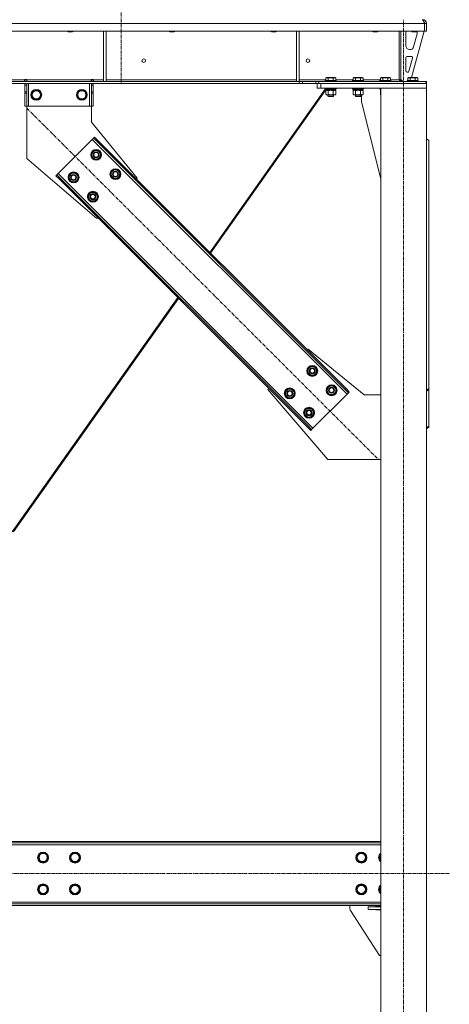
# Model space of a CAD drawing. Units: millimetres. Extents: x 0 to 45942, y -11 to 31500.
# Drawn here: x 14063 to 15006, y 19218 to 21380 of the extents above; entities that cross this region are included whole.
import ezdxf

# ---------------------------------------------------------------- set-up
doc = ezdxf.new("R2010")
doc.units = ezdxf.units.MM
doc.linetypes.add('K5LT_AXLED', pattern=[12, 7.5, -1.5, 1.5, -1.5])
doc.linetypes.add('K5LT_THIN', pattern=[0])
for name, color, linetype, true_color in [('OSI', 2, 'Continuous', 0xffff00), ('R', 1, 'Continuous', 0xff0000), ('WELDING', 7, 'Continuous', 0xffffff)]:
    doc.layers.add(name, color=color, linetype=linetype, true_color=true_color)

msp = doc.modelspace()

# ---------------------------------------------------------------- linework, layer by layer
at = {"layer": 'OSI', "color": 30, "linetype": 'K5LT_AXLED', "lineweight": 18, "true_color": 0xff8000}
for p, q in [((14285.4, 24598.9), (14285.4, 21239.9)), ((14905.4, 18354.9), (14905.4, 21379.9)), ((14078.4, 21185.6), (14849.9, 20414.2)), ((15005.6, 19504.9), (4171.2, 19504.9))]:
    msp.add_line(p, q, dxfattribs=at)
at = {"layer": 'R', "color": 7, "linetype": 'K5LT_THIN', "lineweight": 18}
for p, q in [((14951.4, 21371.9), (12277.5, 21371.9)), ((14947.4, 21379.9), (14947.4, 21379.3)), ((14951.4, 21371.9), (14951.4, 21354.9)), ((14951.4, 21371.9), (14951.4, 21371.9)), ((14955.4, 21371.9), (14951.4, 21371.9)), ((14951.4, 21371.9), (14951.4, 21354.9)), ((14955.4, 21371.9), (14955.4, 21354.9)), ((14951.4, 21354.9), (12277.5, 21354.9)), ((14167.8, 21354.9), (14167.8, 21354)), ((14167.8, 21354), (14168.8, 21353.4)), ((14168.6, 21354), (14167.8, 21354)), ((14179.8, 21354), (14168.6, 21354)), ((14169.5, 21353.4), (14168.8, 21353.4)), ((14178.8, 21353.4), (14169.5, 21353.4)), ((14179.8, 21354), (14178.8, 21353.4)), ((14179.8, 21354.9), (14179.8, 21354)), ((14246.8, 21354.9), (14246.8, 21244.4)), ((14252.8, 21354.9), (14252.8, 21244.4)), ((14391, 21354.9), (14391, 21354)), ((14391, 21354), (14392, 21353.4)), ((14391.8, 21354), (14391, 21354)), ((14403, 21354), (14391.8, 21354)), ((14392.7, 21353.4), (14392, 21353.4)), ((14402, 21353.4), (14392.7, 21353.4)), ((14403, 21354), (14402, 21353.4)), ((14403, 21354.9), (14403, 21354)), ((14614.2, 21354.9), (14614.2, 21354)), ((14614.2, 21354), (14615.2, 21353.4)), ((14615, 21354), (14614.2, 21354)), ((14626.2, 21354), (14615, 21354)), ((14615.9, 21353.4), (14615.2, 21353.4)), ((14625.2, 21353.4), (14615.9, 21353.4)), ((14626.2, 21354), (14625.2, 21353.4)), ((14626.2, 21354.9), (14626.2, 21354)), ((14670.4, 21354.9), (14670.4, 21244.4)), ((14676.4, 21354.9), (14676.4, 21244.4)), ((14837.4, 21354.9), (14837.4, 21354)), ((14837.4, 21354), (14838.4, 21353.4)), ((14838.2, 21354), (14837.4, 21354)), ((14849.4, 21354), (14838.2, 21354)), ((14839.1, 21353.4), (14838.4, 21353.4)), ((14848.4, 21353.4), (14839.1, 21353.4)), ((14849.4, 21354), (14848.4, 21353.4)), ((14849.4, 21354.9), (14849.4, 21354)), ((14895.4, 21354.9), (14895.4, 21247.9)), ((14899.4, 21354.9), (14899.4, 21247.9)), ((14910.4, 21322.4), (14910.4, 21351.9)), ((14950.4, 21354.9), (14922.8, 21252.9)), ((14923.4, 21354.9), (14923.4, 21354)), ((14923.4, 21354), (14924.4, 21353.4)), ((14924.2, 21354), (14923.4, 21354)), ((14935.4, 21354), (14924.2, 21354)), ((14925.1, 21353.4), (14924.4, 21353.4)), ((14934.4, 21353.4), (14925.1, 21353.4)), ((14935.2, 21348.9), (14927.4, 21320.3)), ((14935.4, 21354), (14934.4, 21353.4)), ((14935.4, 21354.9), (14935.4, 21354)), ((14935.4, 21351.9), (14935.4, 21351)), ((14951.4, 21354.9), (14951.4, 21354.9)), ((14955.4, 21354.9), (14951.4, 21354.9)), ((14913.4, 21299.4), (14921.9, 21299.4)), ((14919.7, 21314.4), (14918.4, 21314.4)), ((14910.4, 21267.4), (14910.4, 21296.4)), ((14924.8, 21295.6), (14916.9, 21266.6)), ((14914, 21264.4), (14913.4, 21264.4)), ((14676.3, 21243.9), (12552.6, 21243.9)), ((14676.3, 21239.9), (12552.6, 21239.9)), ((13829.2, 21247.9), (14073.6, 21247.9)), ((14073.6, 21248.9), (14073.6, 21247.9)), ((14078.6, 21248.9), (14073.6, 21248.9)), ((14073.6, 21243.9), (14073.6, 21247.9)), ((14074.1, 21247.9), (14074.1, 21248.9)), ((14078.1, 21247.9), (14074.1, 21247.9)), ((14074.1, 21243.9), (14074.1, 21247.9)), ((14074.1, 21235.9), (14074.1, 21239.9)), ((14074.1, 21221.4), (14074.1, 21235.9)), ((14078.1, 21235.9), (14074.1, 21235.9)), ((14078.1, 21247.9), (14078.1, 21248.9)), ((14078.1, 21247.9), (14078.1, 21243.9)), ((14078.1, 21239.9), (14078.1, 21235.9)), ((14078.1, 21221.4), (14078.1, 21235.9)), ((14078.6, 21248.9), (14078.6, 21247.9)), ((14078.6, 21243.9), (14078.6, 21247.9)), ((14078.6, 21247.9), (14219.6, 21247.9)), ((14082.1, 21239.9), (14082.1, 21189.9)), ((14216.1, 21239.9), (14216.1, 21189.9)), ((14224.6, 21248.9), (14219.6, 21248.9)), ((14219.6, 21247.9), (14219.6, 21248.9)), ((14219.6, 21243.9), (14219.6, 21247.9)), ((14220.1, 21248.9), (14220.1, 21247.9)), ((14220.1, 21247.9), (14224.1, 21247.9)), ((14220.1, 21243.9), (14220.1, 21247.9)), ((14220.1, 21235.9), (14220.1, 21239.9)), ((14220.1, 21235.9), (14220.1, 21221.4)), ((14220.1, 21235.9), (14224.1, 21235.9)), ((14224.1, 21248.9), (14224.1, 21247.9)), ((14224.1, 21247.9), (14224.1, 21243.9)), ((14224.1, 21239.9), (14224.1, 21235.9)), ((14224.1, 21235.9), (14224.1, 21221.4)), ((14224.6, 21247.9), (14224.6, 21248.9)), ((14224.6, 21243.9), (14224.6, 21247.9)), ((14224.6, 21247.9), (14246.8, 21247.9)), ((14246.8, 21244.4), (14252.8, 21244.4)), ((14252.8, 21247.9), (14670.4, 21247.9)), ((14670.4, 21244.4), (14676.4, 21244.4)), ((14676.3, 21243.9), (14676.3, 21239.9)), ((14676.3, 21243.9), (14683.4, 21243.9)), ((14683.4, 21239.9), (14676.3, 21239.9)), ((14676.4, 21247.9), (14734.5, 21247.9)), ((14712.5, 21243.9), (14683.4, 21243.9)), ((14683.4, 21243.9), (14683.4, 21239.9)), ((14712.5, 21239.9), (14683.4, 21239.9)), ((14712.5, 21243.9), (14719.6, 21243.9)), ((14712.5, 21239.9), (14712.5, 21243.9)), ((14719.6, 21239.9), (14712.5, 21239.9)), ((14715.4, 21229.9), (14715.4, 21239.9)), ((14719.6, 21239.9), (14719.6, 21243.9)), ((14719.6, 21243.9), (14954, 21243.9)), ((14719.6, 21239.9), (14954, 21239.9)), ((14723.4, 21239.9), (14955.4, 21239.9)), ((14723.4, 21229.9), (14723.4, 21239.9)), ((14733.4, 21246.1), (14733.6, 21246.4)), ((14733.4, 21246.1), (14733.4, 21244.2)), ((14757.4, 21246.1), (14733.4, 21246.1)), ((14757.4, 21244.2), (14733.4, 21244.2)), ((14733.4, 21244.2), (14733.6, 21243.9)), ((14757.3, 21246.4), (14733.6, 21246.4)), ((14734.5, 21251.8), (14736.5, 21252.9)), ((14734.5, 21251.8), (14734.5, 21246.4)), ((14754.4, 21252.9), (14736.5, 21252.9)), ((14740, 21251.8), (14740, 21246.4)), ((14750.9, 21251.8), (14750.9, 21246.4)), ((14756.4, 21251.8), (14754.4, 21252.9)), ((14756.4, 21251.8), (14756.4, 21246.4)), ((14756.4, 21247.9), (14794.5, 21247.9)), ((14757.4, 21246.1), (14757.3, 21246.4)), ((14757.4, 21244.2), (14757.3, 21243.9)), ((14757.4, 21246.1), (14757.4, 21244.2)), ((14793.4, 21246.1), (14793.6, 21246.4)), ((14793.4, 21246.1), (14793.4, 21244.2)), ((14817.4, 21246.1), (14793.4, 21246.1)), ((14817.4, 21244.2), (14793.4, 21244.2)), ((14793.4, 21244.2), (14793.6, 21243.9)), ((14817.3, 21246.4), (14793.6, 21246.4)), ((14794.5, 21251.8), (14796.5, 21252.9)), ((14794.5, 21251.8), (14794.5, 21246.4)), ((14814.4, 21252.9), (14796.5, 21252.9)), ((14800, 21251.8), (14800, 21246.4)), ((14810.9, 21251.8), (14810.9, 21246.4)), ((14816.4, 21251.8), (14814.4, 21252.9)), ((14816.4, 21251.8), (14816.4, 21246.4)), ((14816.4, 21247.9), (14854.5, 21247.9)), ((14817.4, 21246.1), (14817.3, 21246.4)), ((14817.4, 21244.2), (14817.3, 21243.9)), ((14817.4, 21246.1), (14817.4, 21244.2)), ((14853.4, 21246.1), (14853.6, 21246.4)), ((14853.4, 21246.1), (14853.4, 21244.2)), ((14877.4, 21246.1), (14853.4, 21246.1)), ((14877.4, 21244.2), (14853.4, 21244.2)), ((14853.4, 21244.2), (14853.6, 21243.9)), ((14877.3, 21246.4), (14853.6, 21246.4)), ((14854.5, 21251.8), (14856.5, 21252.9)), ((14854.5, 21251.8), (14854.5, 21246.4)), ((14874.4, 21252.9), (14856.5, 21252.9)), ((14860, 21251.8), (14860, 21246.4)), ((14870.9, 21251.8), (14870.9, 21246.4)), ((14876.4, 21251.8), (14874.4, 21252.9)), ((14876.4, 21251.8), (14876.4, 21246.4)), ((14876.4, 21247.9), (14895.4, 21247.9)), ((14877.4, 21246.1), (14877.3, 21246.4)), ((14877.4, 21244.2), (14877.3, 21243.9)), ((14877.4, 21246.1), (14877.4, 21244.2)), ((14899.4, 21247.9), (14895.4, 21247.9)), ((14899.4, 21248.4), (14903.4, 21244.4)), ((14913.4, 21244.4), (14903.4, 21244.4)), ((14913.4, 21246.1), (14913.6, 21246.4)), ((14913.4, 21246.1), (14913.4, 21244.2)), ((14937.4, 21246.1), (14913.4, 21246.1)), ((14937.4, 21244.2), (14913.4, 21244.2)), ((14913.4, 21244.2), (14913.6, 21243.9)), ((14937.3, 21246.4), (14913.6, 21246.4)), ((14914.5, 21251.8), (14916.5, 21252.9)), ((14914.5, 21251.8), (14914.5, 21246.4)), ((14934.4, 21252.9), (14916.5, 21252.9)), ((14920, 21251.8), (14920, 21246.4)), ((14930.9, 21251.8), (14930.9, 21246.4)), ((14936.4, 21251.8), (14934.4, 21252.9)), ((14936.4, 21251.8), (14936.4, 21246.4)), ((14937.4, 21246.1), (14937.3, 21246.4)), ((14937.4, 21244.2), (14937.3, 21243.9)), ((14937.4, 21246.1), (14937.4, 21244.2)), ((14954, 21239.9), (14954, 21243.9)), ((14955.4, 21243.9), (14954, 21243.9)), ((14955.4, 21239.9), (14955.4, 21243.9)), ((14955.4, 21229.9), (14955.4, 21239.9)), ((14078.1, 21221.4), (14074.1, 21221.4)), ((14074.1, 21218.8), (14074.1, 21221.4)), ((14074.1, 21189.9), (14074.1, 21218.8)), ((14078.1, 21218.8), (14074.1, 21218.8)), ((14078.1, 21221.4), (14078.1, 21218.8)), ((14078.1, 21189.9), (14078.1, 21218.8)), ((14088.2, 21214.9), (14093.7, 21224.4)), ((14093.7, 21205.4), (14088.2, 21214.9)), ((14093.7, 21224.4), (14099.1, 21224.4)), ((14099.1, 21224.4), (14104.6, 21224.4)), ((14104.6, 21224.4), (14110.1, 21214.9)), ((14110.1, 21214.9), (14104.6, 21205.4)), ((14188.2, 21214.9), (14193.7, 21224.4)), ((14193.7, 21205.4), (14188.2, 21214.9)), ((14193.7, 21224.4), (14199.1, 21224.4)), ((14199.1, 21224.4), (14204.6, 21224.4)), ((14204.6, 21224.4), (14210.1, 21214.9)), ((14210.1, 21214.9), (14204.6, 21205.4)), ((14220.1, 21221.4), (14224.1, 21221.4)), ((14220.1, 21218.8), (14220.1, 21221.4)), ((14220.1, 21218.8), (14220.1, 21189.9)), ((14220.1, 21218.8), (14224.1, 21218.8)), ((14224.1, 21221.4), (14224.1, 21218.8)), ((14224.1, 21218.8), (14224.1, 21189.9)), ((14733.5, 21227.6), (14480, 20868.9)), ((14734.9, 21225.9), (14481.6, 20867.4)), ((14723.4, 21229.9), (14715.4, 21229.9)), ((14723.4, 21229.9), (14955.4, 21229.9)), ((14733.4, 21229.6), (14733.6, 21229.9)), ((14733.4, 21229.6), (14733.4, 21227.7)), ((14757.4, 21229.6), (14733.4, 21229.6)), ((14757.4, 21227.7), (14733.4, 21227.7)), ((14733.4, 21227.7), (14733.6, 21227.4)), ((14757.3, 21227.4), (14733.6, 21227.4)), ((14734.5, 21224.1), (14735.9, 21224.9)), ((14734.5, 21224.1), (14734.5, 21215.8)), ((14734.5, 21215.8), (14735.9, 21214.9)), ((14734.9, 21227.4), (14734.9, 21224.9)), ((14744.4, 21224.9), (14734.9, 21224.9)), ((14737.2, 21214.9), (14735.9, 21214.9)), ((14754.9, 21214.9), (14737.2, 21214.9)), ((14739.4, 21214.9), (14739.4, 21212)), ((14740, 21224.1), (14740, 21215.8)), ((14744.4, 21224.9), (14743.3, 21227.4)), ((14744.4, 21224.9), (14745.4, 21224.9)), ((14745.4, 21224.9), (14747.7, 21224.9)), ((14747.7, 21224.9), (14746.6, 21227.4)), ((14755.9, 21224.9), (14747.7, 21224.9)), ((14750.9, 21224.1), (14750.9, 21215.8)), ((14751.4, 21214.9), (14751.4, 21212)), ((14751.5, 21214.9), (14751.5, 21212)), ((14756.4, 21224.1), (14754.9, 21224.9)), ((14756.4, 21215.8), (14754.9, 21214.9)), ((14755, 21214.9), (14754.9, 21214.9)), ((14756.5, 21224.1), (14755, 21224.9)), ((14756.5, 21215.8), (14755, 21214.9)), ((14755.9, 21227.4), (14755.9, 21224.9)), ((14756, 21224.9), (14755.9, 21224.9)), ((14756, 21227.4), (14756, 21224.9)), ((14756.4, 21224.1), (14756.4, 21215.8)), ((14756.5, 21224.1), (14756.5, 21215.8)), ((14757.5, 21229.6), (14757.3, 21229.9)), ((14757.4, 21229.6), (14757.3, 21229.9)), ((14757.5, 21227.7), (14757.3, 21227.4)), ((14757.4, 21227.7), (14757.3, 21227.4)), ((14757.3, 21227.4), (14757.3, 21227.4)), ((14757.5, 21229.6), (14757.4, 21229.6)), ((14757.4, 21229.6), (14757.4, 21227.7)), ((14757.5, 21227.7), (14757.4, 21227.7)), ((14757.5, 21229.6), (14757.5, 21227.7)), ((14793.4, 21229.6), (14793.6, 21229.9)), ((14793.4, 21229.6), (14793.4, 21227.7)), ((14817.4, 21229.6), (14793.4, 21229.6)), ((14817.4, 21227.7), (14793.4, 21227.7)), ((14793.4, 21227.7), (14793.6, 21227.4)), ((14817.3, 21227.4), (14793.6, 21227.4)), ((14794.5, 21224.1), (14795.9, 21224.9)), ((14794.5, 21224.1), (14794.5, 21215.8)), ((14794.5, 21215.8), (14795.9, 21214.9)), ((14794.9, 21227.4), (14794.9, 21224.9)), ((14804.4, 21224.9), (14794.9, 21224.9)), ((14797.2, 21214.9), (14795.9, 21214.9)), ((14814.9, 21214.9), (14797.2, 21214.9)), ((14799.4, 21214.9), (14799.4, 21212)), ((14800, 21224.1), (14800, 21215.8)), ((14804.4, 21224.9), (14803.3, 21227.4)), ((14804.4, 21224.9), (14805.4, 21224.9)), ((14805.4, 21224.9), (14807.7, 21224.9)), ((14807.7, 21224.9), (14806.6, 21227.4)), ((14815.9, 21224.9), (14807.7, 21224.9)), ((14810.9, 21224.1), (14810.9, 21215.8)), ((14811.4, 21214.9), (14811.4, 21212)), ((14811.5, 21214.9), (14811.5, 21212)), ((14812.6, 21199.9), (14812.6, 21214.9)), ((14816.4, 21224.1), (14814.9, 21224.9)), ((14816.4, 21215.8), (14814.9, 21214.9)), ((14815.9, 21227.4), (14815.9, 21224.9)), ((14816.4, 21224.1), (14816.4, 21215.8)), ((14817.4, 21229.6), (14817.3, 21229.9)), ((14817.4, 21227.7), (14817.3, 21227.4)), ((14817.4, 21229.6), (14817.4, 21227.7)), ((14853.4, 21229.6), (14853.6, 21229.9)), ((14853.4, 21229.6), (14853.4, 21227.7)), ((14855.4, 21229.6), (14853.4, 21229.6)), ((14855.4, 21227.7), (14853.4, 21227.7)), ((14853.4, 21227.7), (14853.6, 21227.4)), ((14855.4, 21227.4), (14853.6, 21227.4)), ((14854.5, 21224.1), (14855.4, 21224.6)), ((14854.5, 21224.1), (14854.5, 21215.8)), ((14854.5, 21215.8), (14855.4, 21215.2)), ((14854.9, 21227.4), (14854.9, 21224.9)), ((14855.4, 21224.9), (14854.9, 21224.9)), ((14855.4, 21229.9), (14955.4, 21229.9)), ((14855.4, 18514.9), (14855.4, 21229.9)), ((14955.4, 18514.9), (14955.4, 21229.9)), ((14104.6, 21205.4), (14093.7, 21205.4)), ((14204.6, 21205.4), (14193.7, 21205.4)), ((14751.4, 21212), (14739.4, 21212)), ((14739.4, 21212), (14740.4, 21211.4)), ((14750.4, 21211.4), (14740.4, 21211.4)), ((14751.4, 21212), (14750.4, 21211.4)), ((14750.5, 21211.4), (14750.4, 21211.4)), ((14751.5, 21212), (14750.5, 21211.4)), ((14751.5, 21212), (14751.4, 21212)), ((14811.4, 21212), (14799.4, 21212)), ((14799.4, 21212), (14800.4, 21211.4)), ((14810.4, 21211.4), (14800.4, 21211.4)), ((14811.4, 21212), (14810.4, 21211.4)), ((14810.5, 21211.4), (14810.4, 21211.4)), ((14811.5, 21212), (14810.5, 21211.4)), ((14811.5, 21212), (14811.4, 21212)), ((14855.4, 21030.7), (14812.6, 21199.9)), ((14078.1, 21189.9), (14074.1, 21189.9)), ((14082.1, 21189.9), (14078.1, 21189.9)), ((14078.1, 21189.9), (14078.1, 21074.9)), ((14216.1, 21189.9), (14082.1, 21189.9)), ((14220.1, 21189.9), (14216.1, 21189.9)), ((14220.1, 21189.9), (14224.1, 21189.9)), ((14220.1, 21154.9), (14220.1, 21189.9)), ((14320.6, 21031.8), (14220.1, 21154.9)), ((14222, 21117.1), (14147, 21042.1)), ((14224.8, 21119.9), (14222, 21117.1)), ((14781.3, 20557.8), (14222, 21117.1)), ((14226.9, 21122), (14224.8, 21119.9)), ((14231.9, 21112.8), (14224.8, 21119.9)), ((14226.9, 21122), (14234, 21114.9)), ((14234, 21114.9), (14231.9, 21112.8)), ((14777, 20567.7), (14231.9, 21112.8)), ((14779.1, 20569.8), (14234, 21114.9)), ((14960.4, 21114.9), (14955.4, 21118.5)), ((14960.4, 21114.9), (14960.4, 20569.8)), ((14219.5, 21083.1), (14225, 21092.6)), ((14222.2, 21078.4), (14219.5, 21083.1)), ((14225, 21092.6), (14235.9, 21092.6)), ((14235.9, 21092.6), (14238.7, 21087.9)), ((14241.4, 21083.1), (14235.9, 21073.6)), ((14238.7, 21087.9), (14241.4, 21083.1)), ((14240.9, 21084.1), (14240.8, 21084.1)), ((14078.1, 21074.9), (14232.2, 20943.5)), ((14225, 21073.6), (14222.2, 21078.4)), ((14235.9, 21073.6), (14225, 21073.6)), ((14240.1, 21080.8), (14240.7, 21080.8)), ((14240.8, 21082), (14240.9, 21082)), ((14147, 21042.1), (14144.2, 21039.3)), ((14147, 21042.1), (14706.3, 20482.8)), ((14170, 21033.6), (14175.5, 21043.1)), ((14175.5, 21043.1), (14186.4, 21043.1)), ((14186.4, 21043.1), (14189.2, 21038.4)), ((14261.9, 21040.7), (14267.4, 21050.2)), ((14264.7, 21035.9), (14261.9, 21040.7)), ((14267.4, 21050.2), (14278.4, 21050.2)), ((14278.4, 21050.2), (14281.1, 21045.4)), ((14283.9, 21040.7), (14278.4, 21031.2)), ((14281.1, 21045.4), (14283.9, 21040.7)), ((14283.2, 21039.6), (14283.3, 21039.6)), ((14283.3, 21041.7), (14283.3, 21041.7)), ((14142.1, 21037.1), (14144.2, 21039.3)), ((14149.1, 21030.1), (14142.1, 21037.1)), ((14144.2, 21039.3), (14151.3, 21032.2)), ((14149.1, 21030.1), (14151.3, 21032.2)), ((14149.1, 21030.1), (14694.3, 20484.9)), ((14151.3, 21032.2), (14696.4, 20487.1)), ((14172.7, 21028.9), (14170, 21033.6)), ((14175.5, 21024.1), (14172.7, 21028.9)), ((14186.4, 21024.1), (14175.5, 21024.1)), ((14191.9, 21033.6), (14186.4, 21024.1)), ((14189.2, 21038.4), (14191.9, 21033.6)), ((14190.6, 21031.3), (14191.2, 21031.3)), ((14191.4, 21034.6), (14191.3, 21034.6)), ((14191.3, 21032.5), (14191.4, 21032.5)), ((14267.4, 21031.2), (14264.7, 21035.9)), ((14278.4, 21031.2), (14267.4, 21031.2)), ((14282.5, 21038.4), (14283.1, 21038.4)), ((14318.8, 21030.1), (14320.6, 21031.8)), ((14212.4, 20991.2), (14217.9, 21000.7)), ((14217.9, 21000.7), (14228.9, 21000.7)), ((14228.9, 21000.7), (14231.6, 20995.9)), ((14215.2, 20986.4), (14212.4, 20991.2)), ((14217.9, 20981.7), (14215.2, 20986.4)), ((14228.9, 20981.7), (14217.9, 20981.7)), ((14234.4, 20991.2), (14228.9, 20981.7)), ((14231.6, 20995.9), (14234.4, 20991.2)), ((14233, 20988.9), (14233.6, 20988.9)), ((14233.7, 20990.1), (14233.8, 20990.1)), ((14233.8, 20992.2), (14233.8, 20992.2)), ((14232.2, 20943.5), (14234, 20945.2)), ((14409.8, 20769.5), (14046.4, 20255.3)), ((14411.3, 20767.9), (14048.8, 20255)), ((14694.3, 20654.6), (14696.1, 20656.4)), ((14696.1, 20656.4), (14819.1, 20555.9)), ((14693.9, 20608.7), (14699.4, 20618.2)), ((14696.7, 20603.9), (14693.9, 20608.7)), ((14699.4, 20618.2), (14710.4, 20618.2)), ((14710.4, 20618.2), (14713.1, 20613.4)), ((14715.9, 20608.7), (14710.4, 20599.2)), ((14713.1, 20613.4), (14715.9, 20608.7)), ((14715.2, 20607.5), (14715.3, 20607.5)), ((14715.3, 20609.7), (14715.3, 20609.7)), ((14699.4, 20599.2), (14696.7, 20603.9)), ((14710.4, 20599.2), (14699.4, 20599.2)), ((14714.5, 20606.4), (14715.1, 20606.4)), ((14607.7, 20568), (14609.4, 20569.8)), ((14739.1, 20413.9), (14607.7, 20568)), ((14644.4, 20559.2), (14649.9, 20568.7)), ((14649.9, 20568.7), (14660.9, 20568.7)), ((14660.9, 20568.7), (14663.6, 20563.9)), ((14663.6, 20563.9), (14666.4, 20559.2)), ((14736.4, 20566.2), (14741.8, 20575.7)), ((14739.1, 20561.5), (14736.4, 20566.2)), ((14741.8, 20575.7), (14752.8, 20575.7)), ((14752.8, 20575.7), (14755.6, 20571)), ((14758.3, 20566.2), (14752.8, 20556.7)), ((14755.6, 20571), (14758.3, 20566.2)), ((14757, 20564), (14757.6, 20564)), ((14757.6, 20565.1), (14757.8, 20565.1)), ((14757.8, 20567.3), (14757.7, 20567.3)), ((14779.1, 20569.8), (14777, 20567.7)), ((14784.1, 20560.6), (14777, 20567.7)), ((14779.1, 20569.8), (14786.2, 20562.7)), ((14955.4, 20566.2), (14960.4, 20569.8)), ((14960.4, 20567.7), (14955.4, 20564.1)), ((14960.4, 20569.8), (14960.4, 20567.7)), ((14960.4, 20487.1), (14960.4, 20567.7)), ((14647.2, 20554.4), (14644.4, 20559.2)), ((14649.9, 20549.7), (14647.2, 20554.4)), ((14660.9, 20549.7), (14649.9, 20549.7)), ((14666.4, 20559.2), (14660.9, 20549.7)), ((14665, 20556.9), (14665.6, 20556.9)), ((14665.7, 20558), (14665.8, 20558)), ((14665.8, 20560.2), (14665.8, 20560.2)), ((14706.3, 20482.8), (14781.3, 20557.8)), ((14741.8, 20556.7), (14739.1, 20561.5)), ((14752.8, 20556.7), (14741.8, 20556.7)), ((14781.3, 20557.8), (14784.1, 20560.6)), ((14786.2, 20562.7), (14784.1, 20560.6)), ((14819.1, 20555.9), (14855.4, 20555.9)), ((14686.9, 20516.8), (14692.3, 20526.3)), ((14692.3, 20526.3), (14703.3, 20526.3)), ((14703.3, 20526.3), (14706.1, 20521.5)), ((14706.1, 20521.5), (14708.8, 20516.8)), ((14689.6, 20512), (14686.9, 20516.8)), ((14692.3, 20507.3), (14689.6, 20512)), ((14703.3, 20507.3), (14692.3, 20507.3)), ((14708.8, 20516.8), (14703.3, 20507.3)), ((14707.5, 20514.5), (14708.1, 20514.5)), ((14708.1, 20515.6), (14708.3, 20515.6)), ((14708.3, 20517.8), (14708.2, 20517.8)), ((14694.3, 20484.9), (14696.4, 20487.1)), ((14701.4, 20477.9), (14694.3, 20484.9)), ((14696.4, 20487.1), (14703.5, 20480)), ((14701.4, 20477.9), (14703.5, 20480)), ((14703.5, 20480), (14706.3, 20482.8)), ((14955.4, 20483.5), (14960.4, 20487.1)), ((14960.4, 20484.9), (14955.4, 20481.4)), ((14960.4, 20484.9), (14960.4, 20487.1)), ((14855.4, 20413.9), (14739.1, 20413.9)), ((14855.4, 19574.9), (12322.4, 19574.9)), ((14855.4, 19571.9), (12322.4, 19571.9)), ((14855.4, 19567.9), (12322.4, 19567.9)), ((14103.2, 19539.9), (14108.7, 19549.4)), ((14108.7, 19549.4), (14114.1, 19549.4)), ((14114.1, 19549.4), (14119.6, 19549.4)), ((14119.6, 19549.4), (14125.1, 19539.9)), ((14173.2, 19539.9), (14178.7, 19549.4)), ((14178.7, 19549.4), (14184.1, 19549.4)), ((14184.1, 19549.4), (14189.6, 19549.4)), ((14189.6, 19549.4), (14195.1, 19539.9)), ((14801.7, 19539.9), (14807.2, 19549.4)), ((14807.2, 19549.4), (14812.6, 19549.4)), ((14812.6, 19549.4), (14818.1, 19549.4)), ((14818.1, 19549.4), (14823.6, 19539.9)), ((14108.7, 19530.4), (14103.2, 19539.9)), ((14119.6, 19530.4), (14108.7, 19530.4)), ((14125.1, 19539.9), (14119.6, 19530.4)), ((14178.7, 19530.4), (14173.2, 19539.9)), ((14189.6, 19530.4), (14178.7, 19530.4)), ((14195.1, 19539.9), (14189.6, 19530.4)), ((14807.2, 19530.4), (14801.7, 19539.9)), ((14818.1, 19530.4), (14807.2, 19530.4)), ((14823.6, 19539.9), (14818.1, 19530.4)), ((14851.7, 19539.9), (14855.4, 19546.5)), ((14855.4, 19533.4), (14851.7, 19539.9)), ((14103.2, 19469.9), (14108.7, 19479.4)), ((14108.7, 19460.4), (14103.2, 19469.9)), ((14108.7, 19479.4), (14114.1, 19479.4)), ((14114.1, 19479.4), (14119.6, 19479.4)), ((14119.6, 19479.4), (14125.1, 19469.9)), ((14125.1, 19469.9), (14119.6, 19460.4)), ((14173.2, 19469.9), (14178.7, 19479.4)), ((14178.7, 19460.4), (14173.2, 19469.9)), ((14178.7, 19479.4), (14184.1, 19479.4)), ((14184.1, 19479.4), (14189.6, 19479.4)), ((14189.6, 19479.4), (14195.1, 19469.9)), ((14195.1, 19469.9), (14189.6, 19460.4)), ((14801.7, 19469.9), (14807.2, 19479.4)), ((14807.2, 19460.4), (14801.7, 19469.9)), ((14807.2, 19479.4), (14812.6, 19479.4)), ((14812.6, 19479.4), (14818.1, 19479.4)), ((14818.1, 19479.4), (14823.6, 19469.9)), ((14823.6, 19469.9), (14818.1, 19460.4)), ((14851.7, 19469.9), (14855.4, 19476.5)), ((14855.4, 19463.4), (14851.7, 19469.9)), ((12322.4, 19441.9), (14855.4, 19441.9)), ((14119.6, 19460.4), (14108.7, 19460.4)), ((14189.6, 19460.4), (14178.7, 19460.4)), ((14818.1, 19460.4), (14807.2, 19460.4)), ((12322.4, 19437.9), (14855.4, 19437.9)), ((12322.4, 19434.9), (14855.4, 19434.9)), ((14787.6, 19434.9), (14787.6, 19426.4)), ((14788.5, 19423.7), (14852.6, 19324.9)), ((14827.6, 19425.9), (14827.6, 19431.9)), ((14827.6, 19431.9), (14855.4, 19431.9)), ((14827.6, 19425.9), (14855.4, 19425.9)), ((14844.1, 19432.9), (14855.4, 19432.9)), ((14844.1, 19431.9), (14844.1, 19432.9)), ((14844.1, 19424.9), (14844.1, 19425.9)), ((14855.4, 19424.9), (14844.1, 19424.9)), ((14852.6, 19324.9), (14855.4, 19324.9))]:
    msp.add_line(p, q, dxfattribs=at)
for centre, radius in [((14335.1, 21289.9), 4), ((14695.4, 21289.9), 4), ((14099.1, 21214.9), 12), ((14099.1, 21214.9), 11.8), ((14099.1, 21214.9), 8.97), ((14199.1, 21214.9), 12), ((14199.1, 21214.9), 11.8), ((14199.1, 21214.9), 8.97), ((14230.5, 21083.1), 12), ((14230.5, 21083.1), 11.8), ((14230.5, 21083.1), 6.5), ((14230.5, 21083.1), 6), ((14230.5, 21083.1), 5), ((14181, 21033.6), 12), ((14181, 21033.6), 11.8), ((14181, 21033.6), 6.5), ((14181, 21033.6), 6), ((14272.9, 21040.7), 12), ((14272.9, 21040.7), 11.8), ((14272.9, 21040.7), 6.5), ((14272.9, 21040.7), 6), ((14272.9, 21040.7), 5), ((14181, 21033.6), 5), ((14223.4, 20991.2), 12), ((14223.4, 20991.2), 11.8), ((14223.4, 20991.2), 6.5), ((14223.4, 20991.2), 6), ((14223.4, 20991.2), 5), ((14704.9, 20608.7), 12), ((14704.9, 20608.7), 11.8), ((14704.9, 20608.7), 6.5), ((14704.9, 20608.7), 6), ((14704.9, 20608.7), 5), ((14655.4, 20559.2), 12), ((14655.4, 20559.2), 11.8), ((14655.4, 20559.2), 6.5), ((14655.4, 20559.2), 6), ((14655.4, 20559.2), 5), ((14747.3, 20566.2), 12), ((14747.3, 20566.2), 11.8), ((14747.3, 20566.2), 6.5), ((14747.3, 20566.2), 6), ((14747.3, 20566.2), 5), ((14697.8, 20516.8), 12), ((14697.8, 20516.8), 11.8), ((14697.8, 20516.8), 6.5), ((14697.8, 20516.8), 6), ((14697.8, 20516.8), 5), ((14114.1, 19539.9), 12), ((14114.1, 19539.9), 11.8), ((14114.1, 19539.9), 8.97), ((14184.1, 19539.9), 12), ((14184.1, 19539.9), 11.8), ((14184.1, 19539.9), 8.97), ((14812.6, 19539.9), 12), ((14812.6, 19539.9), 11.8), ((14812.6, 19539.9), 8.97), ((14114.1, 19469.9), 12), ((14114.1, 19469.9), 11.8), ((14114.1, 19469.9), 8.97), ((14184.1, 19469.9), 12), ((14184.1, 19469.9), 11.8), ((14184.1, 19469.9), 8.97), ((14812.6, 19469.9), 12), ((14812.6, 19469.9), 11.8), ((14812.6, 19469.9), 8.97)]:
    msp.add_circle(centre, radius, dxfattribs=at)
for centre, radius, start, end in [((14947.4, 21371.9), 8, 0, 90), ((14947.4, 21371.9), 4, 0, 48.182), ((14918.4, 21351.9), 8, 157.9757, 180), ((14927.4, 21351.9), 8, 0, 14.0308), ((14927.4, 21351), 8, 344.8107, 0), ((14918.4, 21322.4), 8, 180, 270), ((14913.4, 21296.4), 3, 90, 180), ((14919.7, 21322.4), 8, 270, 344.8107), ((14921.9, 21296.4), 3, 344.8107, 90), ((14913.4, 21267.4), 3, 180, 270), ((14914, 21267.4), 3, 270, 344.8107), ((14903.4, 21247.9), 4, 180, 270), ((14230.5, 21083.1), 10.5, 124.7912, 175.2088), ((14230.5, 21083.1), 9.5, 30, 210), ((14230.5, 21083.1), 9.5, 210, 30), ((14230.5, 21083.1), 10.5, 64.7912, 115.2088), ((14230.5, 21083.1), 10.5, 5.5324, 55.2088), ((14230.5, 21083.1), 10.5, 184.7912, 235.2088), ((14230.5, 21083.1), 10.5, 244.7912, 295.2088), ((14230.5, 21083.1), 10.5, 304.7912, 347.3589), ((14230.5, 21083.1), 10.5, 347.3589, 353.8105), ((14181, 21033.6), 10.5, 124.7912, 175.2088), ((14181, 21033.6), 9.5, 30, 210), ((14181, 21033.6), 10.5, 64.7912, 115.2088), ((14181, 21033.6), 10.5, 5.5324, 55.2088), ((14272.9, 21040.7), 10.5, 124.7912, 175.2088), ((14272.9, 21040.7), 10.5, 184.7912, 235.2088), ((14272.9, 21040.7), 9.5, 30, 210), ((14272.9, 21040.7), 9.5, 210, 30), ((14272.9, 21040.7), 10.5, 64.7912, 115.2088), ((14272.9, 21040.7), 10.5, 5.5324, 55.2088), ((14272.9, 21040.7), 10.5, 347.3589, 353.8105), ((14181, 21033.6), 10.5, 184.7912, 235.2088), ((14181, 21033.6), 9.5, 210, 30), ((14181, 21033.6), 10.5, 244.7912, 295.2088), ((14181, 21033.6), 10.5, 304.7912, 347.3589), ((14181, 21033.6), 10.5, 347.3589, 353.8105), ((14272.9, 21040.7), 10.5, 244.7912, 295.2088), ((14272.9, 21040.7), 10.5, 304.7912, 347.3589), ((14223.4, 20991.2), 10.5, 124.7912, 175.2088), ((14223.4, 20991.2), 9.5, 30, 210), ((14223.4, 20991.2), 10.5, 64.7912, 115.2088), ((14223.4, 20991.2), 10.5, 5.5324, 55.2088), ((14223.4, 20991.2), 10.5, 184.7912, 235.2088), ((14223.4, 20991.2), 9.5, 210, 30), ((14223.4, 20991.2), 10.5, 244.7912, 295.2088), ((14223.4, 20991.2), 10.5, 304.7912, 347.3589), ((14223.4, 20991.2), 10.5, 347.3589, 353.8105), ((14704.9, 20608.7), 10.5, 124.7912, 175.2088), ((14704.9, 20608.7), 10.5, 184.7912, 235.2088), ((14704.9, 20608.7), 9.5, 30, 210), ((14704.9, 20608.7), 9.5, 210, 30), ((14704.9, 20608.7), 10.5, 64.7912, 115.2088), ((14704.9, 20608.7), 10.5, 5.5324, 55.2088), ((14704.9, 20608.7), 10.5, 347.3589, 353.8105), ((14704.9, 20608.7), 10.5, 244.7912, 295.2088), ((14704.9, 20608.7), 10.5, 304.7912, 347.3589), ((14655.4, 20559.2), 10.5, 124.7912, 175.2088), ((14655.4, 20559.2), 9.5, 30, 210), ((14655.4, 20559.2), 9.5, 210, 30), ((14655.4, 20559.2), 10.5, 64.7912, 115.2088), ((14655.4, 20559.2), 10.5, 5.5324, 55.2088), ((14747.3, 20566.2), 10.5, 124.7912, 175.2088), ((14747.3, 20566.2), 10.5, 184.7912, 235.2088), ((14747.3, 20566.2), 9.5, 30, 210), ((14747.3, 20566.2), 9.5, 210, 30), ((14747.3, 20566.2), 10.5, 64.7912, 115.2088), ((14747.3, 20566.2), 10.5, 5.5324, 55.2088), ((14747.3, 20566.2), 10.5, 304.7912, 347.3589), ((14747.3, 20566.2), 10.5, 347.3589, 353.8105), ((14655.4, 20559.2), 10.5, 184.7912, 235.2088), ((14655.4, 20559.2), 10.5, 244.7912, 295.2088), ((14655.4, 20559.2), 10.5, 304.7912, 347.3589), ((14655.4, 20559.2), 10.5, 347.3589, 353.8105), ((14747.3, 20566.2), 10.5, 244.7912, 295.2088), ((14697.8, 20516.8), 10.5, 124.7912, 175.2088), ((14697.8, 20516.8), 9.5, 30, 210), ((14697.8, 20516.8), 9.5, 210, 30), ((14697.8, 20516.8), 10.5, 64.7912, 115.2088), ((14697.8, 20516.8), 10.5, 5.5324, 55.2088), ((14697.8, 20516.8), 10.5, 184.7912, 235.2088), ((14697.8, 20516.8), 10.5, 244.7912, 295.2088), ((14697.8, 20516.8), 10.5, 304.7912, 347.3589), ((14697.8, 20516.8), 10.5, 347.3589, 353.8105), ((14862.6, 19539.9), 12, 126.8699, 233.1301), ((14862.6, 19539.9), 11.8, 127.5019, 232.4981), ((14862.6, 19539.9), 8.97, 143.3649, 216.6351), ((14862.6, 19469.9), 12, 126.8699, 233.1301), ((14862.6, 19469.9), 11.8, 127.5019, 232.4981), ((14862.6, 19469.9), 8.97, 143.3649, 216.6351), ((14792.6, 19426.4), 5, 180, 213.0239)]:
    msp.add_arc(centre, radius, start, end, dxfattribs=at)
at = {"layer": 'WELDING', "color": 7, "linetype": 'K5LT_THIN', "lineweight": 18}
for p, q in [((14950.3, 21374.6), (14950.2, 21374.8)), ((14950.4, 21374.4), (14950.3, 21374.6)), ((14950.5, 21374.2), (14950.4, 21374.4)), ((14950.5, 21374.1), (14950.5, 21374.2)), ((14950.5, 21374.2), (14950.5, 21374.2)), ((14950.5, 21374.2), (14950.5, 21374.2)), ((14950.6, 21373.9), (14950.5, 21374.1)), ((14950.7, 21373.7), (14950.6, 21373.9)), ((14950.8, 21373.6), (14950.7, 21373.7)), ((14950.8, 21373.5), (14950.8, 21373.6)), ((14950.9, 21373.2), (14950.8, 21373.5)), ((14950.8, 21373.5), (14950.8, 21373.5)), ((14950.8, 21373.5), (14950.8, 21373.5)), ((14951, 21373), (14950.9, 21373.2)), ((14951.1, 21372.9), (14951, 21373)), ((14951.1, 21372.8), (14951.1, 21372.9)), ((14951.2, 21372.6), (14951.1, 21372.8)), ((14951.1, 21372.8), (14951.1, 21372.8)), ((14951.1, 21372.8), (14951.1, 21372.8)), ((14951.3, 21372.4), (14951.2, 21372.6)), ((14951.4, 21372.1), (14951.3, 21372.4)), ((14951.4, 21372), (14951.4, 21372.1)), ((14756, 21224.3), (14755.8, 21224.4)), ((14755.8, 21215.4), (14756, 21215.5)), ((14756.3, 21224.2), (14756, 21224.3)), ((14756, 21215.5), (14756.3, 21215.7)), ((14756.5, 21224.1), (14756.3, 21224.2)), ((14756.3, 21215.7), (14756.5, 21215.8)), ((14798.1, 21224.8), (14797.2, 21224.9)), ((14799.1, 21224.5), (14798.1, 21224.8)), ((14800, 21224.1), (14799.1, 21224.5)), ((14854.8, 21224.3), (14854.5, 21224.1)), ((14854.5, 21215.8), (14854.8, 21215.6)), ((14855.1, 21224.4), (14854.8, 21224.3)), ((14854.8, 21215.6), (14855.1, 21215.4)), ((14855.4, 21224.6), (14855.1, 21224.4)), ((14855.1, 21215.4), (14855.4, 21215.3))]:
    msp.add_line(p, q, dxfattribs=at)
for points in [[(14946, 21379.9), (14946.1, 21379.9), (14946.4, 21379.9), (14946.8, 21379.7), (14947.2, 21379.5), (14947.6, 21379.2), (14947.9, 21378.7), (14948.3, 21378.2), (14948.7, 21377.6), (14949.1, 21376.9), (14949.5, 21376.2), (14949.9, 21375.4), (14950.3, 21374.6), (14950.7, 21373.7), (14951, 21372.8), (14951.3, 21372.2), (14951.4, 21371.9)], [(14902, 21243.9), (14901.9, 21243.9), (14901.5, 21243.9), (14901.1, 21244), (14900.6, 21244.1), (14900.1, 21244.3), (14899.7, 21244.5), (14899.2, 21244.8), (14898.7, 21245.1), (14898.3, 21245.4), (14897.8, 21245.8), (14897.3, 21246.2), (14896.9, 21246.6), (14896.4, 21247), (14895.9, 21247.5), (14895.6, 21247.8), (14895.4, 21247.9)]]:
    msp.add_open_spline(points, degree=3, dxfattribs=at)
for points, knots in [([(14740, 21251.8), (14739.6, 21252), (14739.2, 21252.2), (14738.7, 21252.4), (14738.5, 21252.4), (14738.2, 21252.5), (14737.9, 21252.6), (14737.6, 21252.6), (14737.2, 21252.6), (14736.9, 21252.6), (14736.6, 21252.6), (14736.2, 21252.5), (14735.8, 21252.4), (14735.2, 21252.2), (14734.7, 21251.9), (14734.5, 21251.8)], [0, 0, 0, 0, 2.912728, 3.529104, 4.366059, 5.20805, 5.90491, 6.841792, 7.999747, 8.992853, 9.878966, 10.753647, 12.031595, 13.665019, 16, 16, 16, 16]), ([(14750.9, 21251.8), (14750.7, 21251.8), (14750.1, 21252), (14748.9, 21252.3), (14747.8, 21252.5), (14746.9, 21252.6), (14746.2, 21252.6), (14745.7, 21252.6), (14745.4, 21252.6), (14745, 21252.6), (14744.6, 21252.6), (14744.2, 21252.6), (14743.7, 21252.5), (14743.1, 21252.5), (14742.1, 21252.3), (14741, 21252.1), (14740.2, 21251.8), (14740, 21251.8)], [0, 0, 0, 0, 2.896048, 7.635036, 13.675312, 16.352744, 19.030177, 21.193346, 22.27493, 23.356515, 25.164905, 26.973294, 28.781684, 30.590074, 34.691771, 40.985529, 43.953237, 43.953237, 43.953237, 43.953237]), ([(14756.4, 21251.8), (14756.1, 21252), (14755.7, 21252.2), (14755.2, 21252.4), (14754.9, 21252.4), (14754.7, 21252.5), (14754.4, 21252.6), (14754, 21252.6), (14753.7, 21252.6), (14753.3, 21252.6), (14753, 21252.6), (14752.7, 21252.5), (14752.2, 21252.4), (14751.6, 21252.2), (14751.2, 21251.9), (14750.9, 21251.8)], [0, 0, 0, 0, 2.912728, 3.529104, 4.366059, 5.20805, 5.90491, 6.841792, 7.999747, 8.992853, 9.878966, 10.753647, 12.031595, 13.665019, 16, 16, 16, 16]), ([(14800, 21251.8), (14799.6, 21252), (14799.2, 21252.2), (14798.7, 21252.4), (14798.5, 21252.4), (14798.2, 21252.5), (14797.9, 21252.6), (14797.6, 21252.6), (14797.2, 21252.6), (14796.9, 21252.6), (14796.6, 21252.6), (14796.2, 21252.5), (14795.8, 21252.4), (14795.2, 21252.2), (14794.7, 21251.9), (14794.5, 21251.8)], [0, 0, 0, 0, 2.912728, 3.529104, 4.366059, 5.20805, 5.90491, 6.841792, 7.999747, 8.992853, 9.878966, 10.753647, 12.031595, 13.665019, 16, 16, 16, 16]), ([(14810.9, 21251.8), (14810.7, 21251.8), (14810.1, 21252), (14808.9, 21252.3), (14807.8, 21252.5), (14806.9, 21252.6), (14806.2, 21252.6), (14805.7, 21252.6), (14805.4, 21252.6), (14805, 21252.6), (14804.6, 21252.6), (14804.2, 21252.6), (14803.7, 21252.5), (14803.1, 21252.5), (14802.1, 21252.3), (14801, 21252.1), (14800.2, 21251.8), (14800, 21251.8)], [0, 0, 0, 0, 2.896048, 7.635036, 13.675312, 16.352744, 19.030177, 21.193346, 22.27493, 23.356515, 25.164905, 26.973294, 28.781684, 30.590074, 34.691771, 40.985529, 43.953237, 43.953237, 43.953237, 43.953237]), ([(14816.4, 21251.8), (14816.1, 21252), (14815.7, 21252.2), (14815.2, 21252.4), (14814.9, 21252.4), (14814.7, 21252.5), (14814.4, 21252.6), (14814, 21252.6), (14813.7, 21252.6), (14813.3, 21252.6), (14813, 21252.6), (14812.7, 21252.5), (14812.2, 21252.4), (14811.6, 21252.2), (14811.2, 21251.9), (14810.9, 21251.8)], [0, 0, 0, 0, 2.912728, 3.529104, 4.366059, 5.20805, 5.90491, 6.841792, 7.999747, 8.992853, 9.878966, 10.753647, 12.031595, 13.665019, 16, 16, 16, 16]), ([(14860, 21251.8), (14859.6, 21252), (14859.2, 21252.2), (14858.7, 21252.4), (14858.5, 21252.4), (14858.2, 21252.5), (14857.9, 21252.6), (14857.6, 21252.6), (14857.2, 21252.6), (14856.9, 21252.6), (14856.6, 21252.6), (14856.2, 21252.5), (14855.8, 21252.4), (14855.2, 21252.2), (14854.7, 21251.9), (14854.5, 21251.8)], [0, 0, 0, 0, 2.912728, 3.529104, 4.366059, 5.20805, 5.90491, 6.841792, 7.999747, 8.992853, 9.878966, 10.753647, 12.031595, 13.665019, 16, 16, 16, 16]), ([(14870.9, 21251.8), (14870.7, 21251.8), (14870.1, 21252), (14868.9, 21252.3), (14867.8, 21252.5), (14866.9, 21252.6), (14866.2, 21252.6), (14865.7, 21252.6), (14865.4, 21252.6), (14865, 21252.6), (14864.6, 21252.6), (14864.2, 21252.6), (14863.7, 21252.5), (14863.1, 21252.5), (14862.1, 21252.3), (14861, 21252.1), (14860.2, 21251.8), (14860, 21251.8)], [0, 0, 0, 0, 2.896048, 7.635036, 13.675312, 16.352744, 19.030177, 21.193346, 22.27493, 23.356515, 25.164905, 26.973294, 28.781684, 30.590074, 34.691771, 40.985529, 43.953237, 43.953237, 43.953237, 43.953237]), ([(14876.4, 21251.8), (14876.1, 21252), (14875.7, 21252.2), (14875.2, 21252.4), (14874.9, 21252.4), (14874.7, 21252.5), (14874.4, 21252.6), (14874, 21252.6), (14873.7, 21252.6), (14873.3, 21252.6), (14873, 21252.6), (14872.7, 21252.5), (14872.2, 21252.4), (14871.6, 21252.2), (14871.2, 21251.9), (14870.9, 21251.8)], [0, 0, 0, 0, 2.912728, 3.529104, 4.366059, 5.20805, 5.90491, 6.841792, 7.999747, 8.992853, 9.878966, 10.753647, 12.031595, 13.665019, 16, 16, 16, 16]), ([(14920, 21251.8), (14919.6, 21252), (14919.2, 21252.2), (14918.7, 21252.4), (14918.5, 21252.4), (14918.2, 21252.5), (14917.9, 21252.6), (14917.6, 21252.6), (14917.2, 21252.6), (14916.9, 21252.6), (14916.6, 21252.6), (14916.2, 21252.5), (14915.8, 21252.4), (14915.2, 21252.2), (14914.7, 21251.9), (14914.5, 21251.8)], [0, 0, 0, 0, 2.912728, 3.529104, 4.366059, 5.20805, 5.90491, 6.841792, 7.999747, 8.992853, 9.878966, 10.753647, 12.031595, 13.665019, 16, 16, 16, 16]), ([(14930.9, 21251.8), (14930.7, 21251.8), (14930.1, 21252), (14928.9, 21252.3), (14927.8, 21252.5), (14926.9, 21252.6), (14926.2, 21252.6), (14925.7, 21252.6), (14925.4, 21252.6), (14925, 21252.6), (14924.6, 21252.6), (14924.2, 21252.6), (14923.7, 21252.5), (14923.1, 21252.5), (14922.1, 21252.3), (14921, 21252.1), (14920.2, 21251.8), (14920, 21251.8)], [0, 0, 0, 0, 2.896048, 7.635036, 13.675312, 16.352744, 19.030177, 21.193346, 22.27493, 23.356515, 25.164905, 26.973294, 28.781684, 30.590074, 34.691771, 40.985529, 43.953237, 43.953237, 43.953237, 43.953237]), ([(14936.4, 21251.8), (14936.1, 21252), (14935.7, 21252.2), (14935.2, 21252.4), (14934.9, 21252.4), (14934.7, 21252.5), (14934.4, 21252.6), (14934, 21252.6), (14933.7, 21252.6), (14933.3, 21252.6), (14933, 21252.6), (14932.7, 21252.5), (14932.2, 21252.4), (14931.6, 21252.2), (14931.2, 21251.9), (14930.9, 21251.8)], [0, 0, 0, 0, 2.912728, 3.529104, 4.366059, 5.20805, 5.90491, 6.841792, 7.999747, 8.992853, 9.878966, 10.753647, 12.031595, 13.665019, 16, 16, 16, 16]), ([(14737.2, 21224.9), (14737, 21224.9), (14736.7, 21224.9), (14736.2, 21224.8), (14735.7, 21224.7), (14735.1, 21224.4), (14734.7, 21224.2), (14734.5, 21224.1)], [0, 0, 0, 0, 1.597458, 2.676777, 4.235764, 6.182879, 8, 8, 8, 8]), ([(14734.5, 21215.8), (14734.7, 21215.6), (14735.2, 21215.4), (14735.8, 21215.2), (14736.3, 21215), (14736.8, 21214.9), (14737.1, 21214.9), (14737.2, 21214.9)], [0, 0, 0, 0, 2.217775, 3.830428, 5.353122, 6.821732, 8, 8, 8, 8]), ([(14740, 21224.1), (14739.6, 21224.3), (14739.1, 21224.5), (14738.5, 21224.7), (14738.1, 21224.8), (14737.7, 21224.9), (14737.4, 21224.9), (14737.2, 21224.9)], [0, 0, 0, 0, 3.005828, 4.318193, 5.5895, 6.632109, 8, 8, 8, 8]), ([(14737.2, 21214.9), (14737.4, 21214.9), (14737.7, 21215), (14738.2, 21215), (14738.7, 21215.2), (14739.2, 21215.4), (14739.7, 21215.6), (14740, 21215.8)], [0, 0, 0, 0, 1.523216, 3.057663, 3.814901, 5.878539, 8, 8, 8, 8]), ([(14745.4, 21224.9), (14745.3, 21224.9), (14744.9, 21224.9), (14744.3, 21224.9), (14743.8, 21224.9), (14743.3, 21224.8), (14742.9, 21224.7), (14742.7, 21224.7), (14742.5, 21224.7), (14742.4, 21224.7), (14742.2, 21224.6), (14742, 21224.6), (14741.8, 21224.5), (14741.6, 21224.5), (14741.3, 21224.4), (14741, 21224.4), (14740.7, 21224.3), (14740.4, 21224.2), (14740.2, 21224.2), (14740, 21224.1), (14740, 21224.1)], [0, 0, 0, 0, 0.426692, 0.853385, 1.280077, 1.70677, 1.976977, 2.112081, 2.247185, 2.382289, 2.517392, 2.652496, 2.7876, 2.975699, 3.163798, 3.539996, 3.728096, 3.916195, 4.104294, 4.292393, 4.292393, 4.292393, 4.292393]), ([(14740, 21215.8), (14740.1, 21215.8), (14740.2, 21215.7), (14740.5, 21215.6), (14740.8, 21215.6), (14741.3, 21215.4), (14742.1, 21215.3), (14743.1, 21215.1), (14743.8, 21215), (14744.4, 21215), (14744.7, 21214.9), (14745, 21214.9), (14745.3, 21214.9), (14745.5, 21214.9), (14745.8, 21214.9), (14746.2, 21214.9), (14746.5, 21215), (14747, 21215), (14747.6, 21215.1), (14748.5, 21215.2), (14749.4, 21215.4), (14750.2, 21215.6), (14750.6, 21215.7), (14750.8, 21215.7), (14750.9, 21215.8)], [0, 0, 0, 0, 0.360272, 0.720544, 1.080816, 1.441087, 2.882175, 4.029166, 5.176157, 5.634334, 6.092512, 6.546256, 6.773128, 7, 7.455961, 7.911922, 8.367882, 8.823843, 9.735765, 10.647686, 12.323843, 13.161922, 13.580961, 14, 14, 14, 14]), ([(14750.9, 21224.1), (14750.9, 21224.1), (14750.7, 21224.1), (14750.6, 21224.2), (14750.4, 21224.2), (14750.1, 21224.3), (14749.8, 21224.4), (14749.5, 21224.5), (14749.2, 21224.5), (14748.9, 21224.6), (14748.7, 21224.6), (14748.5, 21224.7), (14748.3, 21224.7), (14748, 21224.7), (14747.6, 21224.8), (14747.3, 21224.8), (14746.8, 21224.9), (14746.3, 21224.9), (14745.8, 21224.9), (14745.6, 21224.9), (14745.4, 21224.9)], [0, 0, 0, 0, 0.14736, 0.294719, 0.442079, 0.589439, 0.884158, 1.178877, 1.396237, 1.613598, 1.830958, 1.939638, 2.048318, 2.328827, 2.609337, 2.889846, 3.170356, 3.731374, 4.011884, 4.292393, 4.292393, 4.292393, 4.292393]), ([(14753.7, 21224.9), (14753.5, 21224.9), (14753.3, 21224.9), (14752.9, 21224.9), (14752.6, 21224.8), (14752.1, 21224.6), (14751.6, 21224.4), (14751.1, 21224.2), (14750.9, 21224.1)], [0, 0, 0, 0, 1.192024, 2.404251, 3.60809, 4.765234, 6.955738, 9, 9, 9, 9]), ([(14750.9, 21215.8), (14751.3, 21215.6), (14751.7, 21215.4), (14752.3, 21215.2), (14752.6, 21215.1), (14752.9, 21215), (14753.3, 21214.9), (14753.6, 21214.9), (14754, 21214.9), (14754.3, 21215), (14754.6, 21215), (14755.1, 21215.2), (14755.7, 21215.4), (14756.2, 21215.6), (14756.4, 21215.8)], [0, 0, 0, 0, 2.72415, 3.912285, 4.716446, 5.530362, 6.353984, 7.500189, 8.40607, 9.211142, 9.998759, 11.128707, 12.847273, 15, 15, 15, 15]), ([(14756.4, 21224.1), (14756.1, 21224.2), (14755.7, 21224.5), (14755.1, 21224.7), (14754.7, 21224.8), (14754.4, 21224.9), (14754, 21224.9), (14753.8, 21224.9), (14753.7, 21224.9)], [0, 0, 0, 0, 2.905563, 4.375924, 5.511195, 6.679161, 7.850161, 9, 9, 9, 9]), ([(14797.2, 21224.9), (14797, 21224.9), (14796.7, 21224.9), (14796.2, 21224.8), (14795.7, 21224.7), (14795.1, 21224.4), (14794.7, 21224.2), (14794.5, 21224.1)], [0, 0, 0, 0, 1.597458, 2.676777, 4.235764, 6.182879, 8, 8, 8, 8]), ([(14794.5, 21215.8), (14794.7, 21215.6), (14795.2, 21215.4), (14795.8, 21215.2), (14796.3, 21215), (14796.8, 21214.9), (14797.1, 21214.9), (14797.2, 21214.9)], [0, 0, 0, 0, 2.217775, 3.830428, 5.353122, 6.821732, 8, 8, 8, 8]), ([(14797.2, 21214.9), (14797.4, 21214.9), (14797.7, 21215), (14798.2, 21215), (14798.7, 21215.2), (14799.2, 21215.4), (14799.7, 21215.6), (14800, 21215.8)], [0, 0, 0, 0, 1.523216, 3.057663, 3.814901, 5.878539, 8, 8, 8, 8]), ([(14805.4, 21224.9), (14805.3, 21224.9), (14804.9, 21224.9), (14804.3, 21224.9), (14803.8, 21224.9), (14803.3, 21224.8), (14802.9, 21224.7), (14802.7, 21224.7), (14802.5, 21224.7), (14802.4, 21224.7), (14802.2, 21224.6), (14802, 21224.6), (14801.8, 21224.5), (14801.6, 21224.5), (14801.3, 21224.4), (14801, 21224.4), (14800.7, 21224.3), (14800.4, 21224.2), (14800.2, 21224.2), (14800, 21224.1), (14800, 21224.1)], [0, 0, 0, 0, 0.426692, 0.853385, 1.280077, 1.70677, 1.976977, 2.112081, 2.247185, 2.382289, 2.517392, 2.652496, 2.7876, 2.975699, 3.163798, 3.539996, 3.728096, 3.916195, 4.104294, 4.292393, 4.292393, 4.292393, 4.292393]), ([(14800, 21215.8), (14800.1, 21215.8), (14800.2, 21215.7), (14800.5, 21215.6), (14800.8, 21215.6), (14801.3, 21215.4), (14802.1, 21215.3), (14803.1, 21215.1), (14803.8, 21215), (14804.4, 21215), (14804.7, 21214.9), (14805, 21214.9), (14805.3, 21214.9), (14805.5, 21214.9), (14805.8, 21214.9), (14806.2, 21214.9), (14806.5, 21215), (14807, 21215), (14807.6, 21215.1), (14808.5, 21215.2), (14809.4, 21215.4), (14810.2, 21215.6), (14810.6, 21215.7), (14810.8, 21215.7), (14810.9, 21215.8)], [0, 0, 0, 0, 0.360272, 0.720544, 1.080816, 1.441087, 2.882175, 4.029166, 5.176157, 5.634334, 6.092512, 6.546256, 6.773128, 7, 7.455961, 7.911922, 8.367882, 8.823843, 9.735765, 10.647686, 12.323843, 13.161922, 13.580961, 14, 14, 14, 14]), ([(14810.9, 21224.1), (14810.9, 21224.1), (14810.7, 21224.1), (14810.6, 21224.2), (14810.4, 21224.2), (14810.1, 21224.3), (14809.8, 21224.4), (14809.5, 21224.5), (14809.2, 21224.5), (14808.9, 21224.6), (14808.7, 21224.6), (14808.5, 21224.7), (14808.3, 21224.7), (14808, 21224.7), (14807.6, 21224.8), (14807.3, 21224.8), (14806.8, 21224.9), (14806.3, 21224.9), (14805.8, 21224.9), (14805.6, 21224.9), (14805.4, 21224.9)], [0, 0, 0, 0, 0.14736, 0.294719, 0.442079, 0.589439, 0.884158, 1.178877, 1.396237, 1.613598, 1.830958, 1.939638, 2.048318, 2.328827, 2.609337, 2.889846, 3.170356, 3.731374, 4.011884, 4.292393, 4.292393, 4.292393, 4.292393]), ([(14813.7, 21224.9), (14813.5, 21224.9), (14813.3, 21224.9), (14812.9, 21224.9), (14812.6, 21224.8), (14812.1, 21224.6), (14811.6, 21224.4), (14811.1, 21224.2), (14810.9, 21224.1)], [0, 0, 0, 0, 1.192024, 2.404251, 3.60809, 4.765234, 6.955738, 9, 9, 9, 9]), ([(14810.9, 21215.8), (14811.3, 21215.6), (14811.7, 21215.4), (14812.3, 21215.2), (14812.6, 21215.1), (14812.9, 21215), (14813.3, 21214.9), (14813.6, 21214.9), (14814, 21214.9), (14814.3, 21215), (14814.6, 21215), (14815.1, 21215.2), (14815.7, 21215.4), (14816.2, 21215.6), (14816.4, 21215.8)], [0, 0, 0, 0, 2.72415, 3.912285, 4.716446, 5.530362, 6.353984, 7.500189, 8.40607, 9.211142, 9.998759, 11.128707, 12.847273, 15, 15, 15, 15]), ([(14816.4, 21224.1), (14816.1, 21224.2), (14815.7, 21224.5), (14815.1, 21224.7), (14814.7, 21224.8), (14814.4, 21224.9), (14814, 21224.9), (14813.8, 21224.9), (14813.7, 21224.9)], [0, 0, 0, 0, 2.905563, 4.375924, 5.511195, 6.679161, 7.850161, 9, 9, 9, 9])]:
    msp.add_open_spline(points, degree=3, knots=knots, dxfattribs=at)

doc.saveas('drawing.dxf')
